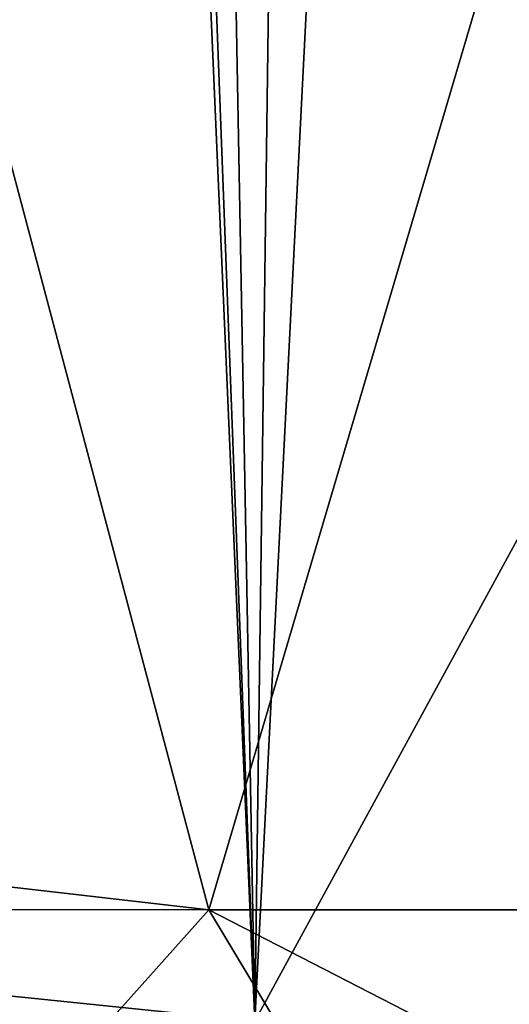
# Model space of a CAD drawing. Units: inches. Extents: x -16 to 16, y -16 to 16.
# Drawn here: x -0.9 to -0.3, y -11.5 to -10.2 of the extents above; entities that cross this region are included whole.
import ezdxf

# ---------------------------------------------------------------- set-up
doc = ezdxf.new("R2010")
doc.units = ezdxf.units.IN
doc.header["$MEASUREMENT"] = 0
doc.layers.add('TABLE-BASE', color=6, linetype='Continuous')
doc.layers.add('TABLE-TOP', color=6, linetype='Continuous')

msp = doc.modelspace()

# ---------------------------------------------------------------- linework, layer by layer
at = {"layer": 'TABLE-BASE'}
for points in [[(-0.689, -9.3716, 0.8603), (-1.7744, -11.4373, 0.6698), (-1.2606, -8.4675, 0.9334)], [(-0.6546, -11.4121, 0.8404), (-1.2419, -9.1993, 1.0284), (-1.9552, -11.2624, 0.8404)], [(-1.2419, -9.1993, 1.0284), (-0.6546, -11.4121, 0.8404), (0, -9.1993, 1.0357)], [(0, -9.1993, 1.0357), (-0.6546, -11.4121, 0.8404), (0.6546, -11.4121, 0.8404)], [(-0.689, -9.3716, 0.8603), (-0.5936, -11.5589, 0.6698), (-1.7744, -11.4373, 0.6698)], [(-0.6737, -9.4472, 0.8538), (-0.5936, -11.5589, 0.6698), (-0.689, -9.3716, 0.8603)], [(-0.6313, -9.5103, 0.8485), (-0.5936, -11.5589, 0.6698), (-0.6737, -9.4472, 0.8538)], [(-0.5669, -9.5531, 0.8452), (-0.5936, -11.5589, 0.6698), (-0.6313, -9.5103, 0.8485)], [(-0.4921, -9.5678, 0.8442), (-0.5936, -11.5589, 0.6698), (-0.5669, -9.5531, 0.8452)], [(0.4921, -9.5678, 0.8442), (0.5936, -11.5589, 0.6698), (-0.5936, -11.5589, 0.6698)], [(0.4921, -9.5678, 0.8442), (-0.5936, -11.5589, 0.6698), (-0.4921, -9.5678, 0.8442)], [(-1.9552, -11.2624, 0.8404), (-1.9561, -11.4106, 0.8231), (-0.6546, -11.4121, 0.8404)], [(-0.6546, -11.4121, 0.8404), (-1.9561, -11.4106, 0.8231), (-0.9224, -11.7118, 0.7871)], [(-0.6546, -11.4121, 0.8404), (-0.9224, -11.7118, 0.7871), (-0.458, -11.7391, 0.7871)], [(-0.458, -11.7391, 0.7871), (0, -11.7481, 0.7871), (-0.6546, -11.4121, 0.8404)], [(-0.6546, -11.4121, 0.8404), (0, -11.7481, 0.7871), (0.6546, -11.4121, 0.8404)], [(-1.7744, -11.4373, 0.6698), (-0.5936, -11.5589, 0.6698), (-1.7771, -11.5855, 0.6346)]]:
    msp.add_3dface(points, dxfattribs=at)
at = {"layer": 'TABLE-TOP', "invisible_edges": 5}
for points in [[(15.4548, -4.1411, 28.0314), (-11.3137, -11.3137, 28.0314), (-13.8564, -8, 28.0314), (16, 0, 28.0314)], [(16, 0, 27.2716), (-13.8564, -8, 27.2716), (-11.3137, -11.3137, 27.2716), (15.4548, -4.1411, 27.2716)], [(-8, -13.8564, 28.0314), (13.8564, -8, 28.0314), (15.4548, -4.1411, 28.0314), (-11.3137, -11.3137, 28.0314)], [(-11.3137, -11.3137, 27.2716), (15.4548, -4.1411, 27.2716), (13.8564, -8, 27.2716), (-8, -13.8564, 27.2716)], [(11.3137, -11.3137, 28.0314), (-4.1411, -15.4548, 28.0314), (-8, -13.8564, 28.0314), (13.8564, -8, 28.0314)], [(13.8564, -8, 27.2716), (-8, -13.8564, 27.2716), (-4.1411, -15.4548, 27.2716), (11.3137, -11.3137, 27.2716)], [(0, -16, 28.0314), (8, -13.8564, 28.0314), (11.3137, -11.3137, 28.0314), (-4.1411, -15.4548, 28.0314)], [(-4.1411, -15.4548, 27.2716), (11.3137, -11.3137, 27.2716), (8, -13.8564, 27.2716), (0, -16, 27.2716)]]:
    msp.add_3dface(points, dxfattribs=at)

doc.saveas('drawing.dxf')
